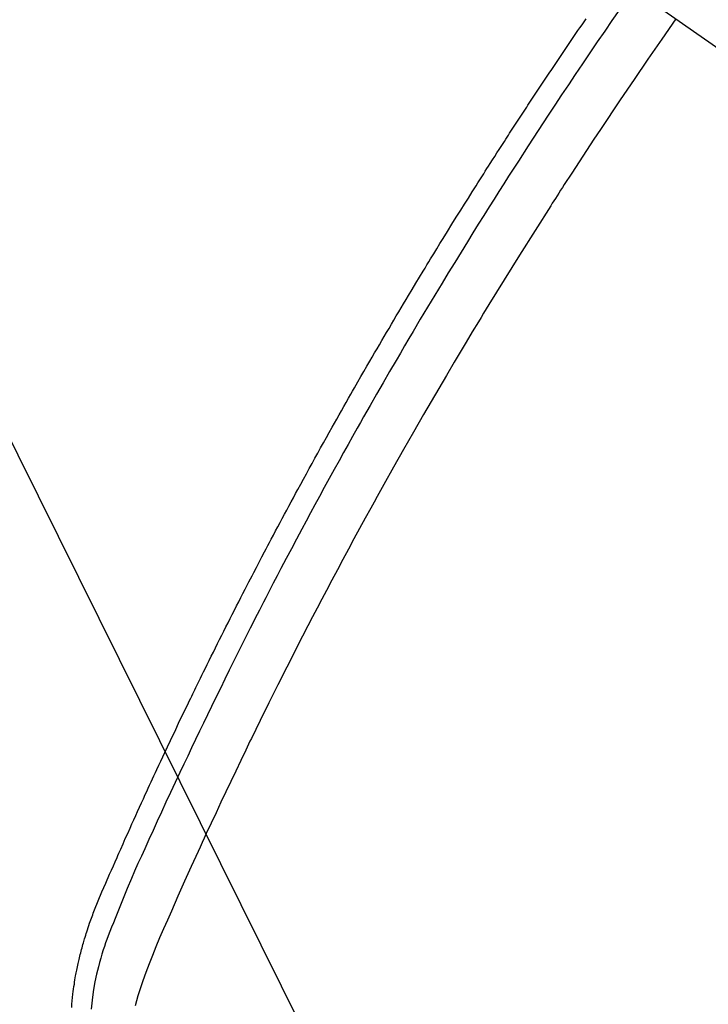
# Model space of a CAD drawing. Extents: x 0 to 26473, y -22053 to -13183.
# Drawn here: x 17831 to 17842, y -15201 to -15186 of the extents above; entities that cross this region are included whole.
import ezdxf

# ---------------------------------------------------------------- set-up
doc = ezdxf.new("R2010")
doc.units = 0
doc.header["$LTSCALE"] = 50
doc.header["$MEASUREMENT"] = 0
doc.linetypes.add('CENTER2', pattern=[1.125, 0.75, -0.125, 0.125, -0.125])
doc.linetypes.add('HIDDEN', pattern=[0.375, 0.25, -0.125])
doc.layers.get('0').update_dxf_attribs({"linetype": 'CONTINUOUS'})
doc.layers.get('DEFPOINTS').update_dxf_attribs({"color": 146, "linetype": 'CONTINUOUS'})
doc.layers.add('150-機器', color=8, linetype='CONTINUOUS')
doc.layers.add('160-文字', color=254, linetype='CONTINUOUS')
doc.styles.add('KH001', font='txt')
doc.dimstyles.new('KH1xx015', dxfattribs={"dimscale": 10, "dimtxt": 3.8, "dimasz": 0.8, "dimexe": 0.3, "dimexo": 1.2, "dimgap": 0.5, "dimtad": 3, "dimdec": 1, "dimdsep": 46, "dimlunit": 6, "dimtxsty": 'KH001', "dimblk": 'DOT', "dimcen": 1, "dimdle": 1, "dimclrd": 256, "dimclre": 256, "dimclrt": 256, "dimadec": 0, "dimazin": 0, "dimtfac": 1, "dimtdec": 1, "dimtix": 1, "dimtmove": 2, "dimatfit": 3, "dimldrblk": 'CLOSEDBLANK', "dimfxl": 1, "dimtolj": 1, "dimtzin": 0, "dimlwd": -1, "dimlwe": -1, "dimarcsym": 0})
doc.dimstyles.new('KH1xx030', dxfattribs={"dimscale": 30, "dimtxt": 2, "dimasz": 0.6, "dimexe": 0.3, "dimexo": 1.2, "dimgap": 0.5, "dimtad": 3, "dimdec": 1, "dimdsep": 46, "dimlunit": 6, "dimtxsty": 'KH001', "dimblk": 'DOT', "dimcen": 1, "dimdle": 1, "dimclrd": 256, "dimclre": 256, "dimclrt": 256, "dimadec": 0, "dimazin": 0, "dimtfac": 1, "dimtdec": 1, "dimtix": 1, "dimtmove": 2, "dimatfit": 3, "dimldrblk": 'CLOSEDBLANK', "dimfxl": 1, "dimtolj": 1, "dimtzin": 0, "dimlwd": -1, "dimlwe": -1, "dimarcsym": 0})

# ---------------------------------------------------------------- blocks, each defined once
blk = doc.blocks.new('F402_H')
at = {"layer": '150-機器', "color": 13, "linetype": 'CENTER2'}
blk.add_line((0, 0), (244.018, -170.863), dxfattribs=at)
at = {"layer": '150-機器', "color": 13, "linetype": 'HIDDEN'}
for points in [[(195.527, -159.542), (195.531, -159.488), (195.536, -159.434), (195.541, -159.38), (195.547, -159.327), (195.552, -159.287), (195.557, -159.247), (195.563, -159.207), (195.569, -159.167), (195.574, -159.133), (195.579, -159.1), (195.584, -159.066), (195.59, -159.033), (195.595, -159.011), (195.599, -158.988), (195.604, -158.966), (195.608, -158.943), (195.613, -158.917), (195.619, -158.891), (195.624, -158.864), (195.63, -158.838), (195.635, -158.815), (195.64, -158.792), (195.645, -158.77), (195.651, -158.747), (195.658, -158.72), (195.664, -158.693), (195.671, -158.666), (195.678, -158.64), (195.685, -158.612), (195.693, -158.585), (195.7, -158.558), (195.707, -158.531), (195.714, -158.507), (195.721, -158.484), (195.728, -158.461), (195.734, -158.438), (195.743, -158.411), (195.751, -158.384), (195.759, -158.357), (195.768, -158.33), (195.779, -158.295), (195.79, -158.26), (195.802, -158.225), (195.814, -158.19), (195.824, -158.163), (195.833, -158.136), (195.843, -158.109), (195.853, -158.082), (195.863, -158.055), (195.873, -158.028), (195.883, -158.001), (195.893, -157.974), (195.951, -157.831), (196.011, -157.688), (196.072, -157.547), (196.135, -157.405), (196.164, -157.338), (196.194, -157.271), (196.223, -157.203), (196.253, -157.136), (196.267, -157.102), (196.282, -157.069), (196.297, -157.035), (196.312, -157.001), (196.349, -156.917), (196.386, -156.833), (196.424, -156.749), (196.462, -156.665), (196.492, -156.598), (196.522, -156.531), (196.553, -156.463), (196.583, -156.396), (196.614, -156.329), (196.645, -156.261), (196.675, -156.194), (196.706, -156.127), (196.729, -156.076), (196.752, -156.026), (196.776, -155.975), (196.799, -155.925), (196.822, -155.875), (196.845, -155.824), (196.869, -155.774), (196.892, -155.724), (196.924, -155.656), (196.955, -155.589), (196.987, -155.521), (197.018, -155.454), (197.026, -155.437), (197.033, -155.42), (197.041, -155.403), (197.049, -155.387), (197.073, -155.336), (197.097, -155.286), (197.121, -155.235), (197.145, -155.185), (197.193, -155.084), (197.241, -154.983), (197.289, -154.882), (197.338, -154.781), (197.362, -154.731), (197.386, -154.681), (197.41, -154.631), (197.435, -154.58), (197.451, -154.547), (197.467, -154.513), (197.483, -154.479), (197.5, -154.446), (197.516, -154.412), (197.533, -154.379), (197.549, -154.345), (197.566, -154.312), (197.59, -154.261), (197.615, -154.21), (197.64, -154.16), (197.665, -154.109), (197.698, -154.042), (197.731, -153.975), (197.764, -153.908), (197.798, -153.841), (197.831, -153.774), (197.864, -153.706), (197.898, -153.639), (197.931, -153.572), (197.965, -153.505), (197.999, -153.438), (198.033, -153.371), (198.067, -153.304), (198.101, -153.237), (198.135, -153.17), (198.169, -153.103), (198.203, -153.036), (198.237, -152.969), (198.272, -152.902), (198.306, -152.835), (198.34, -152.769), (198.366, -152.718), (198.393, -152.668), (198.419, -152.618), (198.445, -152.568), (198.488, -152.484), (198.532, -152.401), (198.575, -152.317), (198.619, -152.234), (198.645, -152.184), (198.671, -152.134), (198.697, -152.084), (198.724, -152.034), (198.759, -151.967), (198.794, -151.9), (198.83, -151.833), (198.866, -151.766), (198.901, -151.7), (198.937, -151.633), (198.973, -151.567), (199.008, -151.5), (199.044, -151.433), (199.08, -151.367), (199.116, -151.3), (199.152, -151.234), (199.197, -151.151), (199.243, -151.068), (199.288, -150.984), (199.334, -150.901), (199.379, -150.818), (199.425, -150.735), (199.471, -150.652), (199.517, -150.569), (199.563, -150.486), (199.609, -150.403), (199.655, -150.32), (199.701, -150.238), (199.738, -150.171), (199.776, -150.105), (199.813, -150.039), (199.85, -149.972), (199.888, -149.906), (199.926, -149.839), (199.963, -149.773), (200.001, -149.706), (200.029, -149.657), (200.058, -149.607), (200.086, -149.558), (200.114, -149.508), (200.162, -149.425), (200.209, -149.343), (200.257, -149.26), (200.305, -149.177), (200.343, -149.112), (200.382, -149.046), (200.42, -148.98), (200.459, -148.914), (200.497, -148.848), (200.536, -148.782), (200.574, -148.716), (200.613, -148.651), (200.651, -148.585), (200.69, -148.519), (200.729, -148.453), (200.768, -148.388), (200.807, -148.322), (200.846, -148.257), (200.885, -148.191), (200.924, -148.126), (200.983, -148.027), (201.042, -147.929), (201.101, -147.831), (201.161, -147.733), (201.19, -147.684), (201.22, -147.635), (201.25, -147.586), (201.279, -147.537), (201.329, -147.455), (201.379, -147.374), (201.429, -147.292), (201.48, -147.211), (201.55, -147.097), (201.62, -146.983), (201.691, -146.869), (201.762, -146.756), (201.823, -146.658), (201.884, -146.561), (201.945, -146.463), (202.007, -146.366), (202.037, -146.317), (202.068, -146.268), (202.099, -146.22), (202.13, -146.171), (202.156, -146.13), (202.182, -146.089), (202.208, -146.048), (202.235, -146.007), (202.271, -145.951), (202.307, -145.895), (202.343, -145.839), (202.379, -145.783), (202.4, -145.75), (202.42, -145.718), (202.441, -145.685), (202.462, -145.653), (202.483, -145.62), (202.504, -145.588), (202.525, -145.555), (202.546, -145.523), (202.556, -145.507), (202.567, -145.491), (202.577, -145.475), (202.588, -145.459), (202.63, -145.395), (202.672, -145.331), (202.714, -145.266), (202.756, -145.202), (202.777, -145.17), (202.798, -145.138), (202.819, -145.105), (202.84, -145.073), (202.872, -145.025), (202.903, -144.977), (202.935, -144.929), (202.966, -144.88), (202.988, -144.848), (203.009, -144.816), (203.03, -144.784), (203.051, -144.752), (203.094, -144.689), (203.136, -144.625), (203.179, -144.561), (203.221, -144.498), (203.253, -144.45), (203.286, -144.402), (203.318, -144.354), (203.35, -144.307), (203.382, -144.259), (203.414, -144.211), (203.447, -144.163), (203.479, -144.116), (203.511, -144.068), (203.543, -144.02), (203.575, -143.972), (203.608, -143.925), (203.64, -143.877), (203.673, -143.83), (203.706, -143.782), (203.738, -143.735), (203.771, -143.687)], [(204.301, -143.55), (204.186, -143.717), (204.07, -143.884), (203.951, -144.059), (203.833, -144.233), (203.715, -144.408), (203.597, -144.583), (203.488, -144.746), (203.379, -144.908), (203.271, -145.071), (203.163, -145.235), (203.003, -145.478), (202.844, -145.723), (202.686, -145.968), (202.529, -146.213), (202.451, -146.335), (202.374, -146.457), (202.296, -146.58), (202.219, -146.702), (202.131, -146.842), (202.044, -146.982), (201.957, -147.122), (201.87, -147.262), (201.767, -147.428), (201.665, -147.595), (201.563, -147.761), (201.462, -147.928), (201.346, -148.12), (201.23, -148.313), (201.114, -148.506), (201, -148.7), (200.931, -148.816), (200.863, -148.932), (200.795, -149.048), (200.727, -149.164), (200.622, -149.345), (200.517, -149.526), (200.413, -149.707), (200.309, -149.889), (200.257, -149.98), (200.206, -150.071), (200.154, -150.162), (200.103, -150.254), (200.029, -150.384), (199.956, -150.514), (199.884, -150.644), (199.811, -150.774), (199.732, -150.917), (199.653, -151.061), (199.575, -151.205), (199.497, -151.349), (199.426, -151.479), (199.355, -151.61), (199.285, -151.741), (199.214, -151.872), (199.13, -152.029), (199.047, -152.186), (198.964, -152.343), (198.881, -152.501), (198.82, -152.619), (198.758, -152.737), (198.697, -152.856), (198.636, -152.974), (198.602, -153.04), (198.569, -153.106), (198.535, -153.172), (198.501, -153.238), (198.388, -153.461), (198.275, -153.685), (198.163, -153.91), (198.051, -154.134), (197.98, -154.279), (197.909, -154.425), (197.838, -154.57), (197.767, -154.716), (197.703, -154.848), (197.639, -154.98), (197.576, -155.112), (197.512, -155.245), (197.449, -155.377), (197.386, -155.51), (197.323, -155.642), (197.261, -155.775), (197.186, -155.933), (197.112, -156.092), (197.038, -156.251), (196.964, -156.411), (196.897, -156.556), (196.83, -156.703), (196.764, -156.849), (196.697, -156.995), (196.643, -157.114), (196.589, -157.233), (196.535, -157.353), (196.483, -157.473), (196.417, -157.632), (196.352, -157.793), (196.288, -157.953), (196.224, -158.113), (196.195, -158.183), (196.166, -158.253), (196.138, -158.323), (196.11, -158.393), (196.09, -158.449), (196.07, -158.506), (196.051, -158.562), (196.032, -158.619), (196.011, -158.686), (195.992, -158.753), (195.973, -158.82), (195.955, -158.888), (195.926, -159.009), (195.9, -159.131), (195.878, -159.253), (195.859, -159.376), (195.847, -159.472), (195.837, -159.568)], [(205.21, -143.69), (204.986, -144.013), (204.762, -144.337), (204.54, -144.662), (204.319, -144.987), (204.213, -145.145), (204.107, -145.302), (204.002, -145.46), (203.897, -145.619), (203.778, -145.8), (203.659, -145.982), (203.541, -146.163), (203.422, -146.345), (203.393, -146.391), (203.363, -146.436), (203.334, -146.482), (203.305, -146.527), (203.279, -146.567), (203.254, -146.606), (203.229, -146.646), (203.204, -146.685), (202.953, -147.08), (202.705, -147.476), (202.458, -147.873), (202.213, -148.271), (202.171, -148.34), (202.129, -148.409), (202.087, -148.478), (202.045, -148.548), (201.947, -148.709), (201.85, -148.872), (201.753, -149.034), (201.656, -149.196), (201.533, -149.405), (201.41, -149.614), (201.288, -149.824), (201.166, -150.034), (201.005, -150.314), (200.845, -150.594), (200.687, -150.876), (200.529, -151.157), (200.477, -151.251), (200.425, -151.345), (200.373, -151.439), (200.321, -151.533), (200.231, -151.697), (200.141, -151.862), (200.051, -152.027), (199.962, -152.192), (199.873, -152.357), (199.785, -152.522), (199.697, -152.687), (199.61, -152.853), (199.535, -152.994), (199.461, -153.136), (199.387, -153.278), (199.313, -153.421), (199.228, -153.586), (199.143, -153.752), (199.058, -153.918), (198.974, -154.085), (198.83, -154.369), (198.688, -154.654), (198.547, -154.94), (198.407, -155.226), (198.384, -155.273), (198.361, -155.321), (198.338, -155.369), (198.315, -155.416), (198.235, -155.583), (198.155, -155.75), (198.076, -155.917), (197.996, -156.084), (197.918, -156.251), (197.84, -156.418), (197.762, -156.585), (197.684, -156.752), (197.651, -156.824), (197.618, -156.896), (197.585, -156.968), (197.552, -157.039), (197.444, -157.278), (197.337, -157.517), (197.23, -157.756), (197.124, -157.996), (197.061, -158.139), (196.998, -158.282), (196.936, -158.426), (196.875, -158.57), (196.819, -158.705), (196.766, -158.841), (196.714, -158.978), (196.665, -159.115), (196.638, -159.195), (196.613, -159.275), (196.588, -159.355), (196.565, -159.436), (196.543, -159.514)]]:
    blk.add_lwpolyline(points, dxfattribs=at)
blk = doc.blocks.new('_Dot')
at = {"color": 0, "linetype": 'ByBlock', "lineweight": -2}
blk.add_line((-0.5, 0), (-1, 0), dxfattribs=at)
at = {"color": 0, "linetype": 'ByBlock', "const_width": 0.5}
blk.add_lwpolyline([(-0.25, 0, 1), (0.25, 0, 1)], format="xyb", close=True, dxfattribs=at)
blk = doc.blocks.new('*D102')
at = {"layer": 'DEFPOINTS', "transparency": 16777216}
for p, q in [((17756.245, -15188.698), (17756.245, -14918.25)), ((17856.238, -14983.931), (17856.238, -14918.25)), ((17764.245, -14921.25), (17848.238, -14921.25))]:
    blk.add_line(p, q, dxfattribs=at)
at = {"layer": 'DEFPOINTS', "color": 0, "transparency": 16777216}
for p in [(17856.238, -14921.25), (17856.238, -14995.931), (17756.245, -15200.698)]:
    blk.add_point(p, dxfattribs=at)
at = {"layer": 'DEFPOINTS', "transparency": 16777216, "xscale": 8, "yscale": 8, "zscale": 8, "rotation": 180}
blk.add_blockref('_Dot', (17756.245, -14921.25), dxfattribs=at)
at = {"layer": 'DEFPOINTS', "transparency": 16777216, "xscale": 8, "yscale": 8, "zscale": 8}
blk.add_blockref('_Dot', (17856.238, -14921.25), dxfattribs=at)
at = {"layer": 'DEFPOINTS', "transparency": 16777216, "insert": (17806.242, -14897.25), "char_height": 38, "attachment_point": 5, "style": 'KH001'}
blk.add_mtext('\\A1;100', dxfattribs=at)
blk = doc.blocks.new('_ClosedBlank')
at = {"color": 0, "linetype": 'ByBlock', "lineweight": -2}
for p, q in [((-1, 0.16667), (0, 0)), ((-1, 0.16667), (-1, -0.16667)), ((0, 0), (-1, -0.16667))]:
    blk.add_line(p, q, dxfattribs=at)

msp = doc.modelspace()

# ---------------------------------------------------------------- block references
at = {"layer": '150-機器'}
msp.add_blockref('F402_H', (17636.238, -15041.799), dxfattribs=at)

# ---------------------------------------------------------------- dimensions: what is measured, and where the dimension line sits
at = {"layer": 'DEFPOINTS'}
dim = msp.add_linear_dim(base=(17856.238, -14921.25), p1=(17756.245, -15200.698), p2=(17856.238, -14995.931), dimstyle='KH1xx015', dxfattribs=at)
dim.commit()
dim.dimension.update_dxf_attribs({"geometry": '*D102', "text_midpoint": (17806.242, -14897.25)})

# ---------------------------------------------------------------- leaders
at = {"layer": '160-文字', "annotation_type": 0, "has_hookline": 1, "hookline_direction": 0}
for points, text_width in [([(16926.238, -15021.992), (17948.649, -16620.884), (17966.649, -16620.884)], 1240.203), ([(17516.245, -15034.61), (18270.217, -16078.036), (18288.217, -16078.036)], 1398.579), ([(17191.533, -15037.834), (18115.333, -16361.063), (18133.333, -16361.063)], 1630.051)]:
    msp.add_leader(points, dimstyle='KH1xx030', override={"dimgap": 0.5, "dimtad": 1}, dxfattribs=dict(at, text_width=text_width))
at = {"layer": '160-文字'}
msp.add_leader([(17756.245, -15041.992), (18270.217, -16078.036)], dimstyle='KH1xx030', override={"dimgap": 0.5, "dimtad": 1}, dxfattribs=at)

doc.saveas('drawing.dxf')
